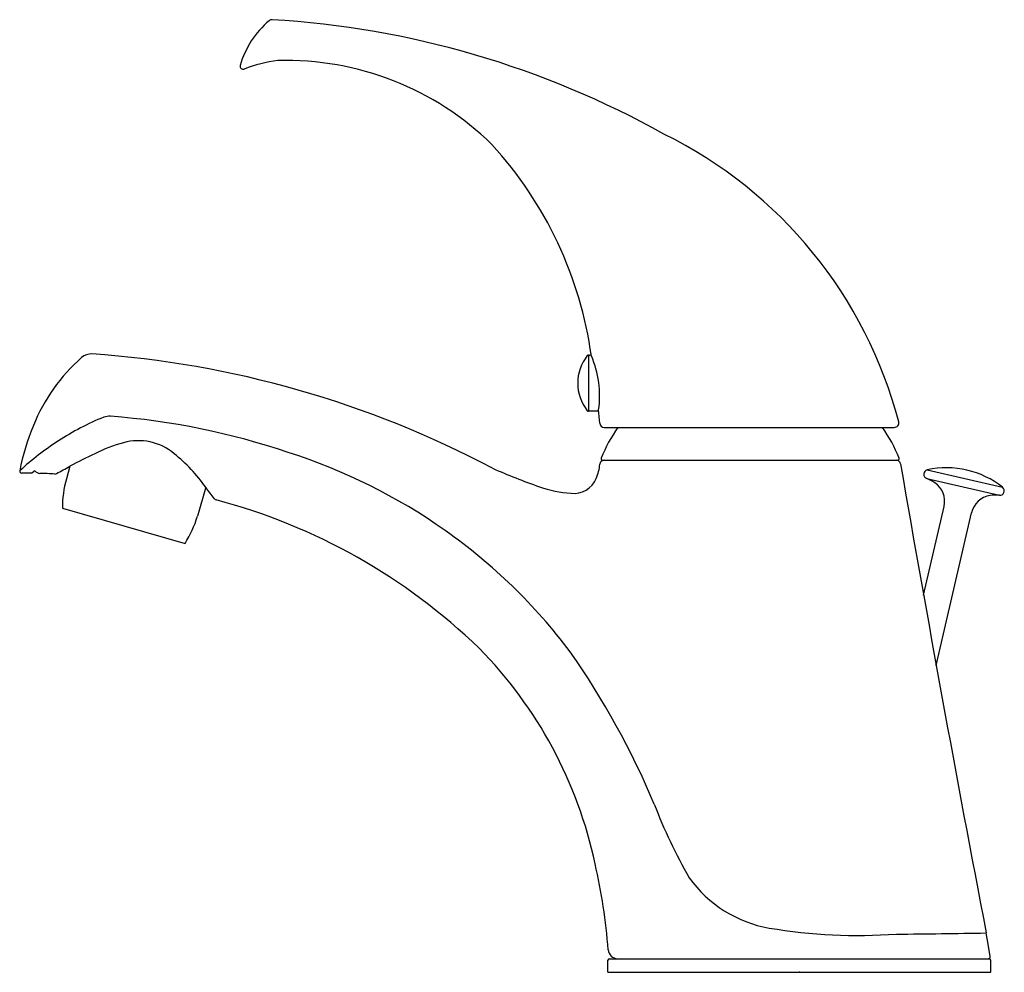
# Model space of a CAD drawing. Units: inches. Extents: x 48.26 to 54.83, y 3.02 to 9.38.
import ezdxf

# ---------------------------------------------------------------- set-up
doc = ezdxf.new("R2010")
doc.units = ezdxf.units.IN
doc.header["$LTSCALE"] = 0.64311
doc.header["$MEASUREMENT"] = 0
doc.layers.get('0').update_dxf_attribs({"color": 255, "linetype": 'CONTINUOUS'})
doc.layers.get('Defpoints').update_dxf_attribs({"linetype": 'CONTINUOUS'})
doc.styles.get("Standard").update_dxf_attribs({"font": 'txt', "width": 0.8})

msp = doc.modelspace()

# ---------------------------------------------------------------- linework, layer by layer
for p, q in [((52.0501, 7.1412), (52.0604, 7.1412)), ((52.0501, 7.1412), (52.0501, 6.7662)), ((52.1084, 6.7662), (52.0501, 6.7662)), ((52.1558, 6.6587), (54.0912, 6.6587)), ((52.1441, 6.44), (54.1145, 6.44)), ((48.5906, 6.3991), (48.5667, 6.3158)), ((54.3111, 6.3747), (54.8137, 6.2587)), ((48.284, 6.3529), (48.2687, 6.3529)), ((48.3355, 6.3527), (48.284, 6.3529)), ((48.3555, 6.3695), (48.3355, 6.3527)), ((54.3072, 6.3173), (54.7921, 6.2054)), ((49.4961, 6.2592), (49.4405, 6.0653)), ((48.5409, 6.1193), (49.3582, 5.8849)), ((54.2866, 5.5397), (54.4232, 6.1315)), ((54.3711, 5.0701), (54.6064, 6.0892)), ((54.7106, 3.2488), (54.7042, 3.2859)), ((54.7312, 3.1306), (54.7106, 3.2488)), ((52.1785, 3.023), (52.1799, 3.1032)), ((52.1899, 3.113), (54.7244, 3.113)), ((54.7358, 3.023), (54.7344, 3.1032)), ((52.1785, 3.023), (54.7358, 3.023))]:
    msp.add_line(p, q)
for centre, radius, start, end in [((50.3123, 8.9065), 0.6089, 130.22006, 164.09974), ((49.9395, 9.3457), 0.0329, 90.76858, 128.44045), ((49.5793, 3.2865), 6.1026, 60.82657, 86.62066), ((49.7459, 9.0678), 0.02, 164.08695, 287.585), ((50.0724, 8.2524), 0.8584, 96.27945, 111.92037), ((50.0326, 7.1435), 1.9629, 45.60751, 91.57924), ((51.2348, 5.9397), 2.983, 14.66547, 63.75075), ((49.4666, 6.7717), 2.6285, 7.92654, 42.45969), ((49.4702, 6.2155), 1.2123, 131.40251, 157.94737), ((48.7332, 7.0487), 0.0999, 87.90392, 130.38006), ((48.2781, 0.4726), 6.6917, 62.1009, 86.06937), ((52.2756, 6.9537), 0.297, 141.79572, 218.20426), ((52.0501, 7.1312), 0.01, 90.00012, 141.79538), ((52.0603, 7.1311), 0.0101, 21.70191, 89.73519), ((51.4651, 6.8703), 0.6599, 351.7865, 23.63136), ((52.0501, 6.7762), 0.01, 218.20461, 269.99988), ((52.1083, 6.7762), 0.01, 270.67672, 359.03289), ((47.2958, 6.3218), 4.8438, 4.3174, 5.38102), ((49.5385, 4.9733), 1.8965, 112.39224, 122.69745), ((48.8533, 6.6189), 0.1141, 85.9963, 109.03501), ((48.5017, 1.9481), 4.7981, 71.21318, 85.70188), ((49.7265, 6.0886), 1.4977, 157.13148, 169.20124), ((52.1556, 6.6885), 0.0298, 184.02629, 270.30304), ((53.1293, 6.0455), 1.075, 145.22189, 157.67834), ((53.1293, 6.0455), 1.075, 22.32173, 34.78639), ((54.0912, 6.6887), 0.03, 269.99901, 11.84766), ((49.0466, 6.198), 0.3719, 50.03699, 105.53205), ((49.6274, 4.8614), 2.0386, 123.10027, 132.3004), ((49.2444, 5.5003), 1.0972, 105.7242, 116.39826), ((49.9059, 4.0047), 2.7319, 114.87954, 118.78214), ((48.6032, 5.6305), 1.092, 35.15006, 51.33082), ((48.9056, 2.8791), 3.7875, 54.68444, 72.46182), ((52.1557, 6.41), 0.03, 92.6621, 174.10021), ((52.1441, 6.45), 0.01, 157.67834, 270), ((54.1022, 6.4097), 0.0307, 10.74307, 81.13113), ((54.1145, 6.45), 0.01, 270, 22.32166), ((45.686, 11.6214), 5.9757, 298.11026, 299.08228), ((52.9579, 9.8506), 3.7944, 245.91299, 251.02188), ((51.8144, 6.4389), 0.3125, 337.25624, 355.25859), ((229.1203, 36.7756), 177.6022, 189.84276, 190.869106), ((54.3176, 6.3454), 0.03, 102.45643, 249.70021), ((54.4406, 5.7889), 0.6, 51.54107, 102.45643), ((48.2689, 6.3667), 0.0138, 169.34523, 269.1929), ((48.3912, 6.3969), 0.045, 217.45049, 268.18832), ((48.2465, 2.0564), 4.2979, 86.76508, 88.08919), ((48.489, 6.3739), 0.0265, 270, 298.19237), ((49.2098, 6.1314), 0.669, 164, 181.03612), ((51.9514, 6.3825), 0.1644, 263.88744, 336.93693), ((54.2205, 6.0828), 0.25, 55.54496, 69.7002), ((37.3962, -2.9842), 15.2265, 37.00988, 37.37714), ((51.9728, 6.9385), 0.7204, 249.78725, 266.90147), ((54.277, 6.1653), 0.15, 347, 55.54496), ((54.795, 6.2352), 0.03, 264.2998, 51.49351), ((49.5734, 6.1984), 0.0249, 222.94725, 251.25034), ((54.7525, 6.0555), 0.15, 98.45504, 167), ((54.7672, 5.9566), 0.25, 84.2998, 98.45504), ((48.5397, 2.3031), 4.0053, 46.02676, 75.16262), ((48.7972, 6.2497), 0.6692, 326.96787, 343.99869), ((48.9467, 2.9214), 3.7292, 36.92394, 54.82482), ((49.2444, 3.1403), 2.9144, 12.02465, 44.56968), ((47.537, 2.0761), 5.3667, 22.66792, 35.09694), ((55.8378, 5.4354), 3.5888, 201.08492, 209.76589), ((48.0702, 2.8399), 4.1257, 4.62617, 12.70689), ((53.4006, 4.1406), 0.8348, 215.67333, 260.02419), ((53.8512, 6.8719), 3.603, 260.49025, 274.0517), ((53.6753, 57.2165), 53.9404, 270.45733, 271.09304), ((52.2474, 3.1781), 0.0651, 184.74245, 266.98062), ((52.1899, 3.103), 0.01, 89.97585, 178.95121), ((54.7164, 3.128), 0.015, 270.00401, 9.85012), ((54.7244, 3.103), 0.01, 0.99999, 89.99998)]:
    msp.add_arc(centre, radius, start, end)

# ---------------------------------------------------------------- texts
at = {"layer": 'Defpoints'}
for tag, p, s in [('TRADENAME', (53.4536, 3.0317), 'CORALAIS'), ('MODELNUMBER', (53.4536, 3.0334), 'K-15182-4RA'), ('PRODUCT', (53.4536, 3.0301), 'BATHROOM SINK FAUCET'), ('MATERIAL', (53.4536, 3.0284), 'METAL')]:
    msp.add_attdef(tag, p, s, height=0.001, dxfattribs=at)

doc.saveas('drawing.dxf')
